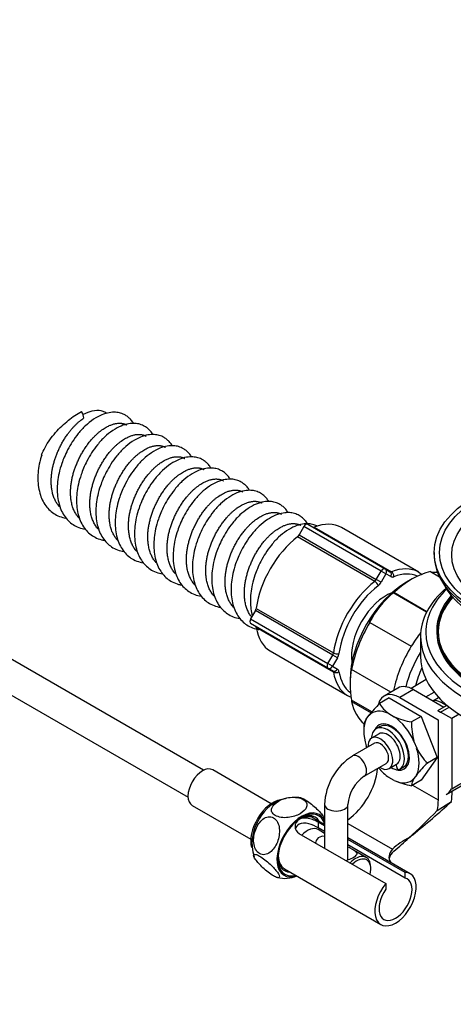
# Paper-space layout 'Layout1' of a CAD drawing. Units: millimetres. Extents: x 0 to 1905, y 0 to 2877.
# Drawn here: x 1604 to 1715, y 128 to 381 of the extents above; entities that cross this region are included whole.
import ezdxf
from ezdxf import colors
from ezdxf.entities.mleader import LeaderData, LeaderLine
from ezdxf.math import Vec2, Vec3

# ---------------------------------------------------------------- set-up
doc = ezdxf.new("R2010")
doc.units = ezdxf.units.MM
doc.layers.add('DV6_Défaut', color=7, linetype='Continuous')
doc.layers.add('Défaut', color=7, linetype='Continuous')

# ---------------------------------------------------------------- blocks, each defined once
blk = doc.blocks.new('_DOT')
at = {"color": 0}
blk.add_line((0, 0), (-1, 0), dxfattribs=at)
at = {"color": 0, "const_width": 0.333}
blk.add_lwpolyline([(-0.1665, 0, 1), (0.1665, 0, 1)], format="xyb", close=True, dxfattribs=at)
blk = doc.blocks.new('SE5')
at = {"layer": 'DV6_Défaut', "color": 7, "linetype": 'Continuous'}
for p, q in [((1651.28, 188.35), (1481.86, 286.16)), ((1626.44, 279.79), (1625.93, 280.09)), ((1477.86, 279.23), (1647.28, 181.42)), ((1676.99, 250.81), (1675.75, 248.65)), ((1696.79, 239.37), (1676.99, 250.81)), ((1677.99, 251.38), (1697.79, 239.95)), ((1679.62, 250.66), (1699.42, 239.23)), ((1706.42, 239.1), (1686.62, 250.53)), ((1695.16, 236.76), (1675.36, 248.2)), ((1675.75, 248.65), (1695.54, 237.21)), ((1710.37, 244.12), (1710.37, 243.47)), ((1697.79, 239.95), (1699.04, 239.23)), ((1695.54, 237.21), (1696.79, 239.37)), ((1696.75, 236.52), (1695.54, 237.21)), ((1698, 238.68), (1696.75, 236.52)), ((1698, 238.68), (1696.79, 239.37)), ((1699.25, 237.96), (1698, 238.68)), ((1704.72, 237.38), (1703.3, 236.57)), ((1709.41, 239.28), (1711.7, 237.95)), ((1700.02, 233.86), (1699.88, 233.81)), ((1708.44, 228.86), (1699.88, 233.81)), ((1708.49, 228.96), (1700.02, 233.86)), ((1664.77, 229.84), (1684.56, 218.41)), ((1664.57, 229.29), (1663.32, 227.12)), ((1663.32, 227.12), (1683.12, 215.69)), ((1684.37, 217.85), (1664.57, 229.29)), ((1683.12, 214.54), (1663.32, 225.97)), ((1684.56, 213.49), (1664.77, 224.92)), ((1693.75, 226.19), (1693.9, 226.24)), ((1693.9, 226.24), (1704.5, 220.11)), ((1706.87, 222.59), (1706.87, 217.58)), ((1711.03, 224.12), (1711.03, 223.71)), ((1668.37, 218.92), (1688.17, 207.49)), ((1683.12, 215.69), (1684.37, 217.85)), ((1685.57, 217.16), (1684.33, 215)), ((1685.57, 217.16), (1684.37, 217.85)), ((1684.33, 215), (1683.12, 215.69)), ((1684.37, 213.82), (1683.12, 214.54)), ((1684.33, 215), (1685.57, 214.28)), ((1699.24, 208.35), (1689.2, 214.14)), ((1688.81, 211.46), (1688.81, 210.63)), ((1708.31, 211.57), (1704.43, 209.34)), ((1701.07, 209.41), (1697.53, 207.36)), ((1705.07, 209.01), (1701.53, 206.97)), ((1701.53, 206.97), (1711.43, 201.25)), ((1705.07, 209.01), (1712.85, 204.52)), ((1708.26, 207.17), (1710.34, 208.37)), ((1710, 206.17), (1711.49, 207.03)), ((1689.2, 205.97), (1694.2, 203.09)), ((1694.41, 203.33), (1689.21, 206.33)), ((1698.87, 206.88), (1696.39, 205.45)), ((1698.87, 206.88), (1707.03, 202.16)), ((1711.31, 203.63), (1713.56, 204.93)), ((1712.02, 203.23), (1714.24, 204.51)), ((1712.14, 205.74), (1712.54, 205.98)), ((1713.56, 204.93), (1712.14, 205.74)), ((1692.95, 201.44), (1693.63, 202.42)), ((1698.73, 202.87), (1700.1, 202.08)), ((1707.03, 202.16), (1704.56, 200.73)), ((1707.03, 202.16), (1711.11, 191.64)), ((1711.31, 203.63), (1712.02, 203.23)), ((1714.85, 201.59), (1712.02, 203.23)), ((1716.77, 202.7), (1714.85, 201.59)), ((1692.31, 199.64), (1692.31, 198.41)), ((1696.55, 199.59), (1695.49, 198.98)), ((1699.31, 199.45), (1699.29, 199.44)), ((1711.43, 201.25), (1711.43, 180.76)), ((1714.85, 201.59), (1714.85, 183.63)), ((1696.24, 197.68), (1694.33, 196.58)), ((1695.08, 195.28), (1689.43, 192.01)), ((1693.14, 194.15), (1692.95, 194.65)), ((1705.19, 195.74), (1705.88, 193.98)), ((1692.43, 186.82), (1698.08, 190.08)), ((1698.83, 188.78), (1700.74, 189.89)), ((1700.77, 189.12), (1700.71, 189.87)), ((1703.79, 191.64), (1703.81, 191.66)), ((1711.11, 191.64), (1707.03, 185.83)), ((1711.11, 191.64), (1708.64, 190.21)), ((1668.61, 179.78), (1653.6, 188.45)), ((1701.49, 188.59), (1702.55, 189.2)), ((1705.88, 187.18), (1705.19, 186.21)), ((1700.1, 185.75), (1698.73, 186.54)), ((1707.03, 185.83), (1704.56, 184.4)), ((1704.84, 184.57), (1711.43, 180.76)), ((1713.43, 182.14), (1718.88, 185.28)), ((1714.85, 183.63), (1718.89, 185.96)), ((1648.35, 179.36), (1663.36, 170.69)), ((1682.27, 179.62), (1682.27, 168.39)), ((1688.27, 165.41), (1688.27, 179.62)), ((1711.13, 178.02), (1714.8, 180.39)), ((1682.27, 174.49), (1679.47, 176.11)), ((1682.27, 174.11), (1680.67, 175.03)), ((1680.67, 175.03), (1680.67, 173.59)), ((1688.27, 174.7), (1699.67, 168.12)), ((1675.72, 172.17), (1698, 159.31)), ((1682.27, 172.19), (1680.6, 173.15)), ((1682.27, 172.67), (1680.67, 173.59)), ((1703.78, 170.96), (1704.87, 171.88)), ((1704.22, 161.82), (1688.27, 171.03)), ((1702.95, 162.17), (1688.27, 170.64)), ((1702.95, 160.73), (1688.27, 169.21)), ((1692.97, 166.01), (1689.66, 167.92)), ((1671.97, 163.12), (1696.72, 148.83)), ((1694.11, 163.08), (1694.11, 163.49)), ((1702.95, 160.73), (1702.95, 162.17)), ((1698, 159.31), (1698, 157.88))]:
    blk.add_line(p, q, dxfattribs=at)
for centre, radius, start, end in [((1702.03, 232), 8.31, 50.6492, 59.2617), ((1710.01, 216.35), 22.72, 86.5044, 90.7174), ((1716.68, 214.03), 25.96, 130.3535, 152.0586), ((1709.59, 210.41), 20.78, 168.6691, 191.3309), ((2091.03, 205.33), 401.93, 178.6938, 178.7441), ((1692.12, 215.04), 8.49, 243.3514, 249.1214), ((2091.03, 197.16), 401.93, 178.6938, 178.7441), ((1720.63, 180.59), 34.72, 134.2834, 141.0472), ((1703.26, 209.33), 7.89, 209.5096, 234.9459), ((1707.86, 219.68), 19.23, 246.214, 260.1204), ((1695.8, 199.42), 3.49, 144.6454, 176.4234), ((1721.91, 200.42), 17.36, 178.9514, 195.61), ((1697.7, 178.97), 15.44, 122.3944, 177.6056), ((1718.31, 200.19), 13.89, 206.5691, 225.9066), ((1732.86, 165.37), 34.7, 134.2814, 141.0492), ((1697.78, 178.93), 9.53, 124.1515, 175.8485), ((1707.86, 203.35), 19.23, 246.214, 260.1204), ((1708.04, 184.19), 3.49, 144.6369, 176.432), ((1674.63, 171.13), 10.26, 104.003, 152.2331), ((1674.63, 171.13), 10.26, 80.9117, 93.8417), ((1589.99, 315.29), 183.79, 308.697, 312.7757), ((1605.02, 281.29), 148.06, 311.8933, 315.7791), ((1675, 169.65), 11.33, 146.4836, 197.4261), ((1676.76, 173.95), 2.06, 120.1338, 239.8662), ((1712.14, 154.76), 18.28, 116.8257, 133.0332), ((1657.25, 219.66), 67.36, 309.449, 313.8289), ((1672.03, 169.14), 8.48, 257.5206, 291.7261)]:
    blk.add_arc(centre, radius, start, end, dxfattribs=at)
for centre, major_axis, ratio, start_param, end_param in [((1619.15, 279.44), (1, -1.73), 0.57735, 0.785398, 1.729753), ((1677.49, 250.52), (-0.5, -0.866), 0.57735, 3.141593, 4.712389), ((1679.74, 251.53), (-0.5, -0.866), 0.57735, 0, 0.619526), ((1677.49, 234.73), (-9.12, -15.8), 0.57735, 3.141593, 3.761118), ((1677.49, 234.73), (9.13, 15.8), 0.57735, 0.951271, 2.190322), ((1675.25, 248.93), (-0.5, -0.866), 0.57735, 0.951271, 1.570796), ((1745.37, 243.47), (-35, 0), 0.57735, 0, 3.141593), ((1697.29, 239.09), (0.5, 0.866), 0.57735, 0, 1.570796), ((1697.29, 239.09), (-0.5, -0.866), 0.816497, 1.570796, 3.141593), ((1697.29, 223.3), (-9.12, -15.8), 0.57735, 3.154094, 3.761118), ((1695.04, 237.5), (-0.5, -0.866), 0.57735, 0.951271, 1.570796), ((1699.54, 240.1), (0.5, 0.866), 0.57735, 3.141593, 3.761118), ((1698.54, 238.37), (-0.5, -0.866), 0.816497, 1.570796, 3.141593), ((1700.25, 239.69), (-1, -1.73), 0.57735, 0, 0.619526), ((1699.31, 238.35), (0.359, -0.934), 0.664754, 0.883285, 2.454081), ((1698, 222.89), (-8.63, -14.94), 0.57735, 3.202444, 3.761118), ((1704.72, 219.01), (11.25, 19.49), 0.57735, 0.485892, 1.084904), ((1697.29, 223.3), (-9.12, -15.8), 0.57735, 3.141593, 3.154094), ((1697.29, 223.3), (-9.12, -15.8), 0.57735, 4.092863, 5.331914), ((1698, 222.89), (8.62, 14.94), 0.57735, 0.951271, 2.190322), ((1703.3, 219.83), (-10.25, -17.75), 0.57735, 3.926991, 5.497787), ((1695.28, 236.03), (0.61, -0.792), 0.474098, 0.715146, 2.285943), ((1695.75, 237.09), (-1, -1.73), 0.57735, 0.951271, 1.570796), ((1745.37, 222.59), (-38.5, 0), 0.57735, 5.68636, 6.283185), ((1745.37, 222.59), (-38.5, 0), 0.57735, 0, 3.738418), ((1745.37, 223.71), (-37.13, 0), 0.57735, 5.741793, 6.283185), ((1745.37, 223.71), (-37.13, 0), 0.57735, 0, 3.682985), ((1745.37, 241.67), (-34, 0), 0.57735, 0.284195, 2.857398), ((1698, 222.89), (6.25, 10.83), 0.57735, 0.60814, 2.533452), ((1745.37, 224.12), (-34.35, 0), 0.57735, 5.81199, 6.283185), ((1745.37, 224.12), (-34.35, 0), 0.57735, 0, 3.612788), ((1745.37, 224.12), (-34, 0), 0.57735, 5.819619, 6.283185), ((1745.37, 224.12), (-34, 0), 0.57735, 0, 3.605159), ((1745.37, 223.71), (-34, 0), 0.57735, 5.807959, 6.272786), ((1664.07, 229.57), (-0.5, -0.866), 0.57735, 1.570796, 2.190322), ((1663.82, 226.84), (-0.5, -0.866), 0.57735, 4.712389, 6.283185), ((1664.07, 224.38), (-0.5, -0.866), 0.57735, 2.522067, 3.141593), ((1677.49, 234.73), (9.13, 15.8), 0.57735, 2.522067, 3.141593), ((1704.72, 219.01), (11.25, 19.49), 0.57735, 1.53309, 2.132101), ((1715.32, 212.89), (11.25, 19.49), 0.57735, 1.342007, 1.53309), ((1745.37, 223.71), (-34.35, 0), 0.57735, 0, 3.141593), ((1715.32, 212.89), (-11.25, -19.49), 0.57735, 4.674683, 5.236435), ((1683.87, 218.14), (0.5, 0.866), 0.57735, 4.712389, 5.331914), ((1685.26, 218.68), (0.991, -0.133), 0.474098, 3.997242, 5.568039), ((1684.57, 217.73), (-1, -1.73), 0.57735, 1.570796, 2.190322), ((1716.74, 212.07), (10.25, 17.75), 0.57735, 1.533641, 2.017296), ((1745.37, 217.58), (-38.5, 0), 0.57735, 0, 3.141593), ((1683.62, 215.4), (0.5, 0.866), 0.57735, 1.570796, 3.141593), ((1683.62, 215.4), (0.5, 0.866), 0.816497, 3.141593, 4.712389), ((1716.74, 212.07), (-8.32, -14.42), 0.57735, 4.867829, 5.170619), ((1684.87, 214.68), (0.5, 0.866), 0.816497, 3.141593, 4.712389), ((1683.87, 212.95), (-0.5, -0.866), 0.57735, 2.522067, 3.141593), ((1685.26, 214.03), (-0.988, -0.156), 0.664754, 0.687512, 2.258308), ((1697.29, 223.3), (9.13, 15.8), 0.57735, 2.522067, 3.141593), ((1684.57, 212.54), (-1, -1.73), 0.57735, 2.522067, 3.141593), ((1698, 222.89), (8.62, 14.94), 0.57735, 2.522067, 3.081661), ((1705.07, 202.48), (4, -6.93), 0.57735, 2.356194, 3.141593), ((1697.29, 223.3), (9.13, 15.8), 0.57735, 3.141593, 3.154094), ((1701.53, 200.44), (4, -6.93), 0.57735, 2.356194, 3.670267), ((1704.72, 219.01), (11.25, 19.49), 0.57735, 2.580288, 3.043515), ((1712.14, 201.72), (-2.46, 4.26), 0.57735, 5.497787, 6.146511), ((1699.41, 194.31), (5.02, -8.7), 0.57735, 2.452964, 3.306622), ((1699.41, 194.31), (5.02, -8.7), 0.57735, 1.405767, 2.259425), ((1699.41, 194.31), (-5.02, 8.7), 0.57735, 0.358569, 1.212227), ((1698.49, 193.78), (-3, 5.2), 0.57735, 3.097644, 7.006577), ((1699.41, 194.31), (3.25, -5.63), 0.57735, 0, 3.556304), ((1699.55, 194.39), (-3, 5.2), 0.57735, 3.141593, 6.283185), ((1700.47, 194.93), (-2.5, 4.33), 0.57735, -0.638012, -0.427364), ((1696.58, 192.68), (2.25, -3.9), 0.57735, 0, 3.982661), ((1698.49, 193.78), (2.25, -3.9), 0.57735, 0, 3.141593), ((1700.55, 194.97), (2.25, -3.9), 0.57735, -3.926991, -3.86139), ((1700.55, 194.97), (2.25, -3.9), 0.57735, -4.109962, -3.926991), ((1696.58, 192.68), (1.5, -2.6), 0.57735, 0, 3.141593), ((1690.93, 189.41), (1.5, -2.6), 0.57735, 0.007867, 3.141196), ((1700.55, 194.97), (2.25, -3.9), 0.57735, 0.871335, 0.968369), ((1700.55, 194.97), (2.25, -3.9), 0.57735, 0.719797, 0.871335), ((1700.47, 194.93), (-2.5, 4.33), 0.57735, 3.568957, 3.786395), ((1699.41, 194.31), (5.02, -8.7), 0.57735, 0.358569, 1.212227), ((1650.98, 183.9), (-2.63, -4.55), 0.57735, 3.141593, 6.283185), ((1687.46, 184.88), (5.95, 10.31), 0.57735, 4.023301, 5.401477), ((1699.41, 194.31), (-5.02, 8.7), 0.57735, 1.874018, 2.259425), ((1696.58, 192.68), (2.25, -3.9), 0.57735, 5.442117, 6.283185), ((1699.41, 194.31), (3.25, -5.63), 0.57735, 5.477071, 6.283185), ((1701.12, 188.95), (0.25, -0.433), 0.57735, 4.020905, 6.239236), ((1699.41, 194.31), (-5.02, 8.7), 0.57735, 2.452964, 3.306622), ((1713.43, 184.45), (1.41, 2.45), 0.57735, 3.926991, 4.712389), ((1703.02, 175.9), (8.45, 14.64), 0.57735, -0.954186, -0.785398), ((1669.01, 173.49), (4, 6.93), 0.57735, 0.429533, 2.637617), ((1685.27, 179.62), (-3, 0), 0.57735, 0.000311, 3.134015), ((1703.02, 175.9), (5.95, 10.31), 0.57735, 5.230497, 5.497787), ((1676.43, 169.21), (4.5, 7.79), 0.57735, 0, 3.727278), ((1676.43, 169.21), (-4.33, -7.49), 0.57735, 2.65865, 6.283185), ((1675.72, 169.61), (-3.75, -6.5), 0.57735, 3.141593, 4.038235), ((1675.9, 169.51), (3.95, 6.84), 0.57735, 0, 0.73899), ((1676.43, 169.21), (4.5, 7.79), 0.57735, 5.906874, 6.283185), ((1675.9, 169.51), (3.95, 6.84), 0.57735, 5.963604, 6.283185), ((1677.85, 168.39), (-2.75, -4.76), 0.57735, 3.141593, 4.297787), ((1675.72, 169.61), (-3.75, -6.5), 0.57735, 5.386543, 6.283185), ((1705.78, 166.14), (7, 0), 0.57735, 2.631347, 3.507613), ((1705.78, 165.33), (7, 0), 0.57735, 2.529958, 3.040405), ((1675.9, 169.51), (3.95, 6.84), 0.57735, 2.402603, 3.461174), ((1690.22, 161.24), (-2.75, -4.76), 0.57735, 2.356194, 4.297787), ((1690.57, 161.04), (2.5, 4.33), 0.57735, 0, 1.111733), ((1690.57, 161.04), (2.5, 4.33), 0.57735, 5.171452, 6.283185), ((1676.43, 169.21), (-4.33, -7.49), 0.57735, 0, 0.521542), ((1700.47, 155.33), (3.75, 6.5), 0.57735, 1.270916, 6.583065), ((1700.47, 155.33), (3, 5.2), 0.57735, 1.408225, 6.445757)]:
    blk.add_ellipse(centre, major_axis=major_axis, ratio=ratio, start_param=start_param, end_param=end_param, dxfattribs=at)
for centre, major_axis in [((1745.37, 244.12), (-35, 0)), ((1745.37, 244.12), (-33.66, 0)), ((1745.37, 243.53), (-30.51, 0))]:
    blk.add_ellipse(centre, major_axis=major_axis, ratio=0.57735, dxfattribs=at)
for points, knots in [([(1609.74, 269.08), (1609.75, 269.09), (1609.75, 269.1), (1609.97, 269.75), (1610.27, 270.42), (1611.35, 272.4), (1612.29, 273.69), (1614.34, 276.05), (1615.47, 277.11), (1617.74, 278.93), (1618.87, 279.68), (1619.98, 280.28)], [0, 0, 0, 0, 0.002567, 0.002567, 0.145057, 0.145057, 0.430038, 0.430038, 0.715019, 0.715019, 1, 1, 1, 1]), ([(1625.93, 280.09), (1625.66, 280.24), (1625.36, 280.36), (1624.33, 280.59), (1623.53, 280.56), (1621.94, 280.16), (1621.21, 279.88), (1620.44, 279.49)], [0, 0, 0, 0, 0.208948, 0.208948, 0.657125, 0.657125, 1, 1, 1, 1]), ([(1633.33, 277.22), (1633.15, 277.53), (1632.75, 278.09), (1632.05, 278.8), (1631.14, 279.44), (1630.04, 279.9), (1628.65, 280.14), (1627.04, 280.04), (1625.09, 279.48), (1623.84, 278.75), (1623.06, 278.29)], [0, 0, 0, 0, 0.0950455, 0.1801734, 0.2694609, 0.3935802, 0.5146839, 0.6584239, 0.8218337, 1, 1, 1, 1]), ([(1623.06, 278.29), (1622.29, 277.73), (1621.03, 276.78), (1619.16, 274.73), (1617.64, 272.62), (1616.45, 270.56), (1615.57, 268.68), (1614.81, 266.69), (1613.99, 263.84), (1613.58, 260), (1614.18, 256.01), (1615.84, 252.81), (1618.01, 251.01), (1619.81, 250.33), (1620.65, 250.15), (1620.91, 250.11)], [0, 0, 0, 0, 0.080393, 0.155903, 0.224663, 0.285532, 0.338031, 0.382167, 0.448899, 0.567886, 0.690829, 0.804418, 0.913325, 0.972803, 1, 1, 1, 1]), ([(1628.01, 275.43), (1627.24, 274.87), (1625.98, 273.92), (1624.1, 271.87), (1622.59, 269.77), (1621.4, 267.7), (1620.52, 265.83), (1619.76, 263.83), (1618.94, 260.98), (1618.53, 257.15), (1619.13, 253.15), (1620.79, 249.95), (1622.96, 248.16), (1624.76, 247.47), (1625.6, 247.3), (1625.86, 247.25)], [0, 0, 0, 0, 0.080393, 0.155903, 0.224663, 0.285532, 0.338031, 0.382167, 0.448899, 0.567886, 0.690829, 0.804418, 0.913325, 0.972803, 1, 1, 1, 1]), ([(1638.28, 274.36), (1638.1, 274.67), (1637.7, 275.23), (1637, 275.94), (1636.09, 276.58), (1634.99, 277.05), (1633.6, 277.28), (1631.99, 277.19), (1630.04, 276.62), (1628.79, 275.89), (1628.01, 275.43)], [0, 0, 0, 0, 0.0950455, 0.1801734, 0.2694609, 0.3935802, 0.5146839, 0.6584239, 0.8218337, 1, 1, 1, 1]), ([(1632.96, 272.57), (1632.19, 272.01), (1630.93, 271.06), (1629.05, 269.02), (1627.54, 266.91), (1626.35, 264.84), (1625.47, 262.97), (1624.71, 260.97), (1623.89, 258.12), (1623.48, 254.29), (1624.08, 250.29), (1625.74, 247.09), (1627.91, 245.3), (1629.71, 244.61), (1630.55, 244.44), (1630.81, 244.4)], [0, 0, 0, 0, 0.080393, 0.155903, 0.224663, 0.285532, 0.338031, 0.382167, 0.448899, 0.567886, 0.690829, 0.804418, 0.913325, 0.972803, 1, 1, 1, 1]), ([(1643.23, 271.5), (1643.05, 271.82), (1642.65, 272.37), (1641.95, 273.08), (1641.04, 273.72), (1639.94, 274.19), (1638.55, 274.42), (1636.94, 274.33), (1634.99, 273.77), (1633.74, 273.04), (1632.96, 272.57)], [0, 0, 0, 0, 0.095046, 0.180173, 0.269461, 0.39358, 0.514684, 0.658424, 0.821834, 1, 1, 1, 1]), ([(1648.18, 268.65), (1648, 268.96), (1647.6, 269.52), (1646.89, 270.22), (1645.99, 270.86), (1644.89, 271.33), (1643.5, 271.57), (1641.89, 271.47), (1639.94, 270.91), (1638.69, 270.18), (1637.91, 269.71)], [0, 0, 0, 0, 0.095046, 0.180173, 0.269461, 0.39358, 0.514684, 0.658424, 0.821834, 1, 1, 1, 1]), ([(1609.78, 269.09), (1609.58, 268.45), (1609, 266.52), (1608.63, 262.83), (1609.23, 258.87), (1610.89, 255.67), (1613.06, 253.87), (1614.86, 253.19), (1615.7, 253.01), (1615.96, 252.97)], [0, 0, 0, 0, 0.078545, 0.277495, 0.483058, 0.672982, 0.855078, 0.954527, 1, 1, 1, 1]), ([(1637.91, 269.71), (1637.14, 269.15), (1635.88, 268.21), (1634, 266.16), (1632.49, 264.05), (1631.3, 261.99), (1630.42, 260.11), (1629.66, 258.12), (1628.84, 255.26), (1628.43, 251.43), (1629.03, 247.44), (1630.69, 244.24), (1632.86, 242.44), (1634.66, 241.76), (1635.5, 241.58), (1635.76, 241.54)], [0, 0, 0, 0, 0.080393, 0.155903, 0.224663, 0.285532, 0.338031, 0.382167, 0.448899, 0.567886, 0.690829, 0.804418, 0.913325, 0.972803, 1, 1, 1, 1]), ([(1653.13, 265.79), (1652.95, 266.1), (1652.55, 266.66), (1651.84, 267.37), (1650.94, 268.01), (1649.84, 268.47), (1648.45, 268.71), (1646.84, 268.61), (1644.89, 268.05), (1643.64, 267.32), (1642.86, 266.86)], [0, 0, 0, 0, 0.095046, 0.180173, 0.269461, 0.39358, 0.514684, 0.658424, 0.821834, 1, 1, 1, 1]), ([(1642.86, 266.86), (1642.09, 266.29), (1640.83, 265.35), (1638.95, 263.3), (1637.44, 261.19), (1636.25, 259.13), (1635.37, 257.25), (1634.61, 255.26), (1633.79, 252.41), (1633.38, 248.57), (1633.98, 244.58), (1635.63, 241.38), (1637.81, 239.58), (1639.61, 238.9), (1640.45, 238.72), (1640.71, 238.68)], [0, 0, 0, 0, 0.080393, 0.155903, 0.224663, 0.285532, 0.338031, 0.382167, 0.448899, 0.567886, 0.690829, 0.804418, 0.913325, 0.972803, 1, 1, 1, 1]), ([(1658.08, 262.93), (1657.9, 263.24), (1657.5, 263.8), (1656.79, 264.51), (1655.89, 265.15), (1654.79, 265.61), (1653.4, 265.85), (1651.79, 265.75), (1649.84, 265.19), (1648.58, 264.46), (1647.81, 264)], [0, 0, 0, 0, 0.095046, 0.180173, 0.269461, 0.39358, 0.514684, 0.658424, 0.821834, 1, 1, 1, 1]), ([(1647.81, 264), (1647.04, 263.44), (1645.78, 262.49), (1643.9, 260.44), (1642.39, 258.33), (1641.2, 256.27), (1640.32, 254.39), (1639.56, 252.4), (1638.74, 249.55), (1638.33, 245.71), (1638.93, 241.72), (1640.58, 238.52), (1642.76, 236.73), (1644.56, 236.04), (1645.4, 235.87), (1645.66, 235.82)], [0, 0, 0, 0, 0.080393, 0.155903, 0.224663, 0.285532, 0.338031, 0.382167, 0.448899, 0.567886, 0.690829, 0.804418, 0.913325, 0.972803, 1, 1, 1, 1]), ([(1663.03, 260.07), (1662.85, 260.38), (1662.45, 260.94), (1661.74, 261.65), (1660.83, 262.29), (1659.74, 262.76), (1658.35, 262.99), (1656.74, 262.9), (1654.79, 262.33), (1653.53, 261.6), (1652.76, 261.14)], [0, 0, 0, 0, 0.0950455, 0.1801734, 0.2694609, 0.3935802, 0.5146839, 0.6584239, 0.8218337, 1, 1, 1, 1]), ([(1652.76, 261.14), (1651.99, 260.58), (1650.73, 259.63), (1648.85, 257.58), (1647.34, 255.48), (1646.15, 253.41), (1645.27, 251.54), (1644.51, 249.54), (1643.69, 246.69), (1643.28, 242.86), (1643.88, 238.86), (1645.53, 235.66), (1647.71, 233.87), (1649.51, 233.18), (1650.35, 233.01), (1650.61, 232.97)], [0, 0, 0, 0, 0.080393, 0.155903, 0.224663, 0.285532, 0.338031, 0.382167, 0.448899, 0.567886, 0.690829, 0.804418, 0.913325, 0.972803, 1, 1, 1, 1]), ([(1667.98, 257.21), (1667.8, 257.53), (1667.4, 258.08), (1666.69, 258.79), (1665.78, 259.43), (1664.69, 259.9), (1663.3, 260.14), (1661.69, 260.04), (1659.74, 259.48), (1658.48, 258.75), (1657.71, 258.28)], [0, 0, 0, 0, 0.095046, 0.180173, 0.269461, 0.39358, 0.514684, 0.658424, 0.821834, 1, 1, 1, 1]), ([(1657.71, 258.28), (1656.94, 257.72), (1655.68, 256.77), (1653.8, 254.73), (1652.29, 252.62), (1651.1, 250.55), (1650.22, 248.68), (1649.46, 246.68), (1648.64, 243.83), (1648.23, 240), (1648.83, 236.01), (1650.48, 232.81), (1652.66, 231.01), (1654.46, 230.33), (1655.3, 230.15), (1655.56, 230.11)], [0, 0, 0, 0, 0.0803933, 0.1559027, 0.2246631, 0.2855324, 0.3380309, 0.3821674, 0.4488994, 0.5678864, 0.6908289, 0.8044182, 0.9133251, 0.9728032, 1, 1, 1, 1]), ([(1662.66, 255.43), (1661.89, 254.86), (1660.63, 253.92), (1658.75, 251.87), (1657.24, 249.76), (1656.05, 247.7), (1655.17, 245.82), (1654.41, 243.83), (1653.59, 240.98), (1653.18, 237.14), (1653.78, 233.15), (1655.43, 229.95), (1657.61, 228.15), (1659.41, 227.47), (1660.25, 227.29), (1660.51, 227.25)], [0, 0, 0, 0, 0.080393, 0.155903, 0.224663, 0.285532, 0.338031, 0.382167, 0.448899, 0.567886, 0.690829, 0.804418, 0.913325, 0.972803, 1, 1, 1, 1]), ([(1672.93, 254.36), (1672.75, 254.67), (1672.35, 255.23), (1671.64, 255.94), (1670.73, 256.58), (1669.64, 257.04), (1668.25, 257.28), (1666.64, 257.18), (1664.69, 256.62), (1663.43, 255.89), (1662.66, 255.43)], [0, 0, 0, 0, 0.095046, 0.180173, 0.269461, 0.39358, 0.514684, 0.658424, 0.821834, 1, 1, 1, 1]), ([(1667.61, 252.57), (1666.84, 252.01), (1665.58, 251.06), (1663.7, 249.01), (1662.19, 246.9), (1661, 244.84), (1660.12, 242.96), (1659.36, 240.97), (1658.54, 238.12), (1658.13, 234.28), (1658.73, 230.29), (1660.38, 227.09), (1662.56, 225.29), (1664.36, 224.61), (1665.2, 224.44), (1665.46, 224.39)], [0, 0, 0, 0, 0.080393, 0.155903, 0.224663, 0.285532, 0.338031, 0.382167, 0.448899, 0.567886, 0.690829, 0.804418, 0.913325, 0.972803, 1, 1, 1, 1]), ([(1677.93, 251.41), (1677.73, 251.76), (1677.32, 252.35), (1676.59, 253.08), (1675.68, 253.72), (1674.59, 254.18), (1673.2, 254.42), (1671.59, 254.32), (1669.64, 253.76), (1668.38, 253.03), (1667.61, 252.57)], [0, 0, 0, 0, 0.102786, 0.187186, 0.27571, 0.398767, 0.518835, 0.661346, 0.823358, 1, 1, 1, 1]), ([(1680.54, 250.87), (1680.21, 251.04), (1679.46, 251.34), (1678.15, 251.56), (1676.54, 251.47), (1674.59, 250.9), (1673.33, 250.17), (1672.56, 249.71)], [0, 0, 0, 0, 0.146038, 0.316577, 0.518992, 0.749106, 1, 1, 1, 1]), ([(1672.56, 249.71), (1671.79, 249.15), (1670.53, 248.2), (1668.65, 246.15), (1667.14, 244.05), (1665.95, 241.98), (1665.07, 240.11), (1664.31, 238.11), (1663.49, 235.26), (1663.1, 231.62), (1663.44, 229.06), (1663.75, 227.94)], [0, 0, 0, 0, 0.119051, 0.23087, 0.332694, 0.422833, 0.500576, 0.565935, 0.664756, 0.840959, 1, 1, 1, 1]), ([(1670.44, 180.42), (1669.6, 179.94), (1668.98, 179.33), (1668.65, 178.33), (1668.65, 177.98), (1668.94, 177.32), (1669.24, 177.01), (1670.06, 176.53), (1670.6, 176.36), (1671.75, 176.19), (1672.35, 176.18), (1674.09, 176.37), (1675.15, 176.73), (1676.82, 177.69), (1677.45, 178.3), (1677.78, 179.3), (1677.78, 179.65), (1677.49, 180.32), (1677.2, 180.63), (1676.36, 181.11), (1675.83, 181.28), (1674.68, 181.45), (1674.07, 181.45), (1672.33, 181.27), (1671.28, 180.9), (1670.44, 180.42)], [0, 0, 0, 0, 0.125, 0.125, 0.1875, 0.1875, 0.25, 0.25, 0.3125, 0.3125, 0.375, 0.375, 0.5, 0.5, 0.625, 0.625, 0.6875, 0.6875, 0.75, 0.75, 0.8125, 0.8125, 0.875, 0.875, 1, 1, 1, 1]), ([(1676.22, 181.28), (1676.23, 181.28), (1676.23, 181.28), (1676.48, 181.23), (1676.83, 181.07), (1677.66, 180.6), (1678.14, 180.27), (1679.07, 179.55), (1679.53, 179.16), (1680.75, 178.02), (1681.39, 177.29), (1682.03, 176.38), (1682.2, 176.09), (1682.28, 175.86)], [0, 0, 0, 0, 0.000707, 0.000707, 0.16495, 0.16495, 0.329194, 0.329194, 0.493437, 0.493437, 0.821924, 0.821924, 1, 1, 1, 1]), ([(1664.63, 173.18), (1664.21, 172.1), (1664, 170.91), (1664.19, 169.17), (1664.34, 168.6), (1664.84, 167.64), (1665.2, 167.24), (1666.03, 166.76), (1666.5, 166.67), (1667.44, 166.8), (1667.89, 167.02), (1669.12, 167.93), (1669.75, 168.9), (1670.59, 171.04), (1670.8, 172.25), (1670.61, 173.99), (1670.46, 174.56), (1669.96, 175.52), (1669.6, 175.92), (1668.77, 176.41), (1668.29, 176.49), (1667.36, 176.36), (1666.9, 176.14), (1665.67, 175.22), (1665.04, 174.26), (1664.63, 173.18)], [0, 0, 0, 0, 0.125, 0.125, 0.1875, 0.1875, 0.25, 0.25, 0.3125, 0.3125, 0.375, 0.375, 0.5, 0.5, 0.625, 0.625, 0.6875, 0.6875, 0.75, 0.75, 0.8125, 0.8125, 0.875, 0.875, 1, 1, 1, 1]), ([(1680.67, 173.59), (1680, 173.98), (1679.1, 174.43), (1677.31, 174.9), (1676.4, 174.9), (1675.26, 174.25), (1674.95, 173.81), (1674.8, 173.31)], [0, 0, 0, 0, 0.37058, 0.37058, 0.741159, 0.741159, 1, 1, 1, 1]), ([(1680.67, 175.03), (1680.51, 175.13), (1680.33, 175.22), (1679.94, 175.41), (1679.74, 175.5), (1679.31, 175.67), (1679.1, 175.74), (1678.65, 175.88), (1678.42, 175.94), (1677.97, 176.03), (1677.75, 176.06), (1677.3, 176.1), (1677.08, 176.1), (1676.66, 176.06), (1676.45, 176.02), (1676.07, 175.91), (1675.89, 175.83), (1675.72, 175.74)], [0, 0, 0, 0, 0.125, 0.125, 0.25, 0.25, 0.375, 0.375, 0.5, 0.5, 0.625, 0.625, 0.75, 0.75, 0.875, 0.875, 1, 1, 1, 1]), ([(1682.27, 171.42), (1682, 171.44), (1681.74, 171.43), (1680.87, 171.26), (1680.38, 170.88), (1680.05, 170.16), (1679.98, 169.95), (1679.95, 169.72)], [0, 0, 0, 0, 0.221871, 0.221871, 0.778676, 0.778676, 1, 1, 1, 1]), ([(1664.63, 165.43), (1665.04, 164.83), (1665.67, 164.12), (1666.89, 162.97), (1667.35, 162.58), (1668.28, 161.87), (1668.75, 161.54), (1669.58, 161.06), (1669.94, 160.9), (1670.45, 160.79), (1670.61, 160.83), (1670.8, 161.15), (1670.59, 161.63), (1669.76, 162.81), (1669.13, 163.53), (1667.91, 164.67), (1667.45, 165.06), (1666.52, 165.78), (1666.05, 166.11), (1665.21, 166.59), (1664.85, 166.75), (1664.34, 166.86), (1664.19, 166.82), (1664, 166.5), (1664.21, 166.02), (1664.63, 165.43)], [0, 0, 0, 0, 0.125, 0.125, 0.1875, 0.1875, 0.25, 0.25, 0.3125, 0.3125, 0.375, 0.375, 0.5, 0.5, 0.625, 0.625, 0.6875, 0.6875, 0.75, 0.75, 0.8125, 0.8125, 0.875, 0.875, 1, 1, 1, 1]), ([(1687.77, 165.22), (1688.21, 165.36), (1688.65, 165.53), (1689.67, 166), (1690.16, 166.31), (1690.64, 166.82), (1690.67, 167.03), (1690.38, 167.58), (1689.73, 167.87), (1688.65, 168.47), (1688.48, 168.57), (1688.31, 168.67)], [0, 0, 0, 0, 0.129585, 0.129585, 0.329684, 0.329684, 0.529782, 0.529782, 0.92998, 0.92998, 1, 1, 1, 1])]:
    blk.add_open_spline(points, degree=3, knots=knots, dxfattribs=at)
for points, weights, knots in [([(1614.41, 255.82), (1614.16, 256.08), (1613.95, 256.36), (1610.78, 260.52), (1613.12, 267.86), (1615.47, 275.2), (1620.56, 278.62)], [0.980683307682, 0.989522215083, 1, 0.866025403784, 1, 0.866025403784, 1], [0, 0, 0, 0.037632, 0.037632, 0.518816, 0.518816, 1, 1, 1]), ([(1619.36, 252.97), (1619.11, 253.22), (1618.9, 253.5), (1615.73, 257.66), (1618.07, 265), (1620.42, 272.34), (1625.51, 275.76), (1629.17, 278.22), (1631.64, 276.79)], [0.980683307682, 0.989522215083, 1, 0.866025403784, 1, 0.866025403784, 1, 0.900089995064, 0.949193450415], [0, 0, 0, 0.027694, 0.027694, 0.381809, 0.381809, 0.735923, 0.735923, 1, 1, 1]), ([(1624.31, 250.11), (1624.06, 250.36), (1623.85, 250.64), (1620.68, 254.8), (1623.02, 262.14), (1625.37, 269.48), (1630.46, 272.9), (1634.12, 275.36), (1636.59, 273.93)], [0.980683307682, 0.989522215083, 1, 0.866025403784, 1, 0.866025403784, 1, 0.900089995064, 0.949193450415], [0, 0, 0, 0.027694, 0.027694, 0.381809, 0.381809, 0.735923, 0.735923, 1, 1, 1]), ([(1629.26, 247.25), (1629.01, 247.5), (1628.8, 247.79), (1625.63, 251.95), (1627.97, 259.29), (1630.32, 266.63), (1635.41, 270.05), (1639.07, 272.5), (1641.54, 271.08)], [0.980683307682, 0.989522215083, 1, 0.866025403784, 1, 0.866025403784, 1, 0.900089995064, 0.949193450415], [0, 0, 0, 0.027694, 0.027694, 0.381809, 0.381809, 0.735923, 0.735923, 1, 1, 1]), ([(1634.21, 244.39), (1633.96, 244.64), (1633.75, 244.93), (1630.58, 249.09), (1632.92, 256.43), (1635.26, 263.77), (1640.36, 267.19), (1644.02, 269.64), (1646.49, 268.22)], [0.980683307682, 0.989522215083, 1, 0.866025403784, 1, 0.866025403784, 1, 0.900089995064, 0.949193450415], [0, 0, 0, 0.027694, 0.027694, 0.381809, 0.381809, 0.735923, 0.735923, 1, 1, 1]), ([(1639.16, 241.53), (1638.91, 241.79), (1638.7, 242.07), (1635.53, 246.23), (1637.87, 253.57), (1640.21, 260.91), (1645.31, 264.33), (1648.97, 266.78), (1651.44, 265.36)], [0.980683307682, 0.989522215083, 1, 0.866025403784, 1, 0.866025403784, 1, 0.900089995064, 0.949193450415], [0, 0, 0, 0.0276943, 0.0276943, 0.3818088, 0.3818088, 0.7359232, 0.7359232, 1, 1, 1]), ([(1644.11, 238.68), (1643.86, 238.93), (1643.65, 239.21), (1640.48, 243.37), (1642.82, 250.71), (1645.16, 258.05), (1650.26, 261.47), (1653.92, 263.93), (1656.39, 262.5)], [0.980683307682, 0.989522215083, 1, 0.866025403784, 1, 0.866025403784, 1, 0.900089995064, 0.949193450415], [0, 0, 0, 0.027694, 0.027694, 0.381809, 0.381809, 0.735923, 0.735923, 1, 1, 1]), ([(1649.06, 235.82), (1648.81, 236.07), (1648.6, 236.36), (1645.43, 240.51), (1647.77, 247.85), (1650.11, 255.2), (1655.21, 258.62), (1658.87, 261.07), (1661.34, 259.65)], [0.980683307682, 0.989522215083, 1, 0.866025403784, 1, 0.866025403784, 1, 0.900089995064, 0.949193450415], [0, 0, 0, 0.0276943, 0.0276943, 0.3818088, 0.3818088, 0.7359232, 0.7359232, 1, 1, 1]), ([(1654.01, 232.96), (1653.76, 233.21), (1653.55, 233.5), (1650.38, 237.66), (1652.72, 245), (1655.06, 252.34), (1660.16, 255.76), (1663.82, 258.21), (1666.29, 256.79)], [0.980683307682, 0.989522215083, 1, 0.866025403784, 1, 0.866025403784, 1, 0.900089995064, 0.949193450415], [0, 0, 0, 0.027694, 0.027694, 0.381809, 0.381809, 0.735923, 0.735923, 1, 1, 1]), ([(1658.96, 230.1), (1658.71, 230.36), (1658.5, 230.64), (1655.33, 234.8), (1657.67, 242.14), (1660.01, 249.48), (1665.11, 252.9), (1668.77, 255.35), (1671.24, 253.93)], [0.980683307682, 0.989522215083, 1, 0.866025403784, 1, 0.866025403784, 1, 0.900089995064, 0.949193450415], [0, 0, 0, 0.0276943, 0.0276943, 0.3818088, 0.3818088, 0.7359232, 0.7359232, 1, 1, 1]), ([(1663.59, 227.6), (1663.52, 227.69), (1663.45, 227.78), (1660.28, 231.94), (1662.62, 239.28), (1664.96, 246.62), (1670.06, 250.04), (1673.72, 252.5), (1676.19, 251.07)], [0.993352362515, 0.996589355106, 1, 0.866025403784, 1, 0.866025403784, 1, 0.900089995064, 0.949193450415], [0, 0, 0, 0.0091864, 0.0091864, 0.3700415, 0.3700415, 0.7308965, 0.7308965, 1, 1, 1])]:
    blk.add_rational_spline(points, weights, degree=2, knots=knots, dxfattribs=at)

psp = doc.layouts.get("Layout1")

# ---------------------------------------------------------------- block references
at = {"layer": 'Défaut'}
psp.add_blockref('SE5', (0, 0), dxfattribs=at)

# ---------------------------------------------------------------- leaders
at = {"layer": 'Défaut', "color": 7, "linetype": 'Continuous'}
ml = psp.add_multileader_mtext('Standard', dxfattribs=at)
ml.set_content('{\\pxsm0.9;\\fSolid Edge ISO|b1||i0||c0|p34;\\W1.;13/07/2016\\P}', color=256)
ml.set_leader_properties()
ml.set_arrow_properties(name='DOT')
ml.build(insert=Vec2(0, 0))
ml.multileader.update_dxf_attribs({"leader_type": 0, "dogleg_length": 0, "arrow_head_size": 12})
ctx = ml.context
ctx.base_point, ctx.char_height, ctx.arrow_head_size, ctx.landing_gap_size = Vec3(1528.57, 2869.52), 12, 12, 4.2
notes = []
notes.append((ctx, [(0, (0, 0, 0), (0, 0), (1, 0), 1, [])]))
ctx.mtext.insert = Vec3(1532.77, 2875.64)
for ctx, leaders in notes:
    for number, flags, end, landing, length, lines in leaders:
        leader = LeaderData()
        leader.index, (leader.has_last_leader_line, leader.has_dogleg_vector, leader.attachment_direction) = number, flags
        leader.last_leader_point, leader.dogleg_vector, leader.dogleg_length = Vec3(end), Vec3(landing), length
        for number, points, colour, breaks in lines:
            line = LeaderLine()
            line.index, line.vertices, line.color, line.breaks = number, Vec3.list(points), colors.encode_raw_color(colour), breaks
            leader.lines.append(line)
        ctx.leaders.append(leader)

doc.saveas('drawing.dxf')
